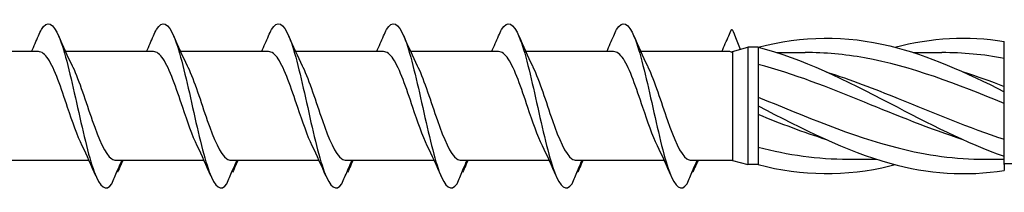
# Model space of a CAD drawing. Units: millimetres. Extents: x 389 to 872, y 77 to 520.
# Drawn here: x 514 to 562, y 233 to 242 of the extents above; entities that cross this region are included whole.
import ezdxf

# ---------------------------------------------------------------- set-up
doc = ezdxf.new("R2010")
doc.units = ezdxf.units.MM
doc.layers.add('SuP-Sichtbare-Kanten', color=7, linetype='Continuous', lineweight=25)

msp = doc.modelspace()

# ---------------------------------------------------------------- linework, layer by layer
for p, q in [((745.215, 234.779), (562.304, 234.779)), ((562.304, 234.754), (562.304, 234.462))]:
    msp.add_line(p, q)
at = {"layer": 'SuP-Sichtbare-Kanten'}
for p, q in [((562.304, 240.269), (562.304, 240.796)), ((514.784, 240.303), (510.46, 240.303)), ((520.444, 240.303), (516.12, 240.303)), ((526.104, 240.303), (521.78, 240.303)), ((531.764, 240.303), (527.44, 240.303)), ((537.424, 240.303), (533.1, 240.303)), ((543.084, 240.303), (538.76, 240.303)), ((548.744, 240.303), (544.42, 240.303)), ((548.939, 240.303), (549.692, 240.505)), ((548.939, 240.303), (548.939, 234.955)), ((549.692, 240.505), (549.692, 234.754)), ((550.196, 240.505), (549.692, 240.505)), ((550.196, 240.513), (550.196, 239.974)), ((550.196, 239.974), (550.196, 237.899)), ((551.095, 240.253), (552.507, 240.253)), ((557.821, 240.253), (559.233, 240.253)), ((562.304, 238.488), (562.304, 240.269)), ((562.304, 238.322), (562.304, 238.488)), ((550.196, 237.899), (550.196, 237.629)), ((562.304, 237.961), (562.304, 238.322)), ((562.304, 235.682), (562.304, 237.961)), ((550.196, 237.629), (550.196, 235.284)), ((562.304, 235.155), (562.304, 235.682)), ((517.274, 234.955), (512.951, 234.955)), ((522.934, 234.955), (518.61, 234.955)), ((528.594, 234.955), (524.27, 234.955)), ((534.254, 234.955), (529.93, 234.955)), ((539.914, 234.955), (535.59, 234.955)), ((545.574, 234.955), (541.25, 234.955)), ((548.939, 234.955), (546.91, 234.955)), ((548.939, 234.955), (549.692, 234.754)), ((550.196, 235.284), (550.196, 234.746)), ((554.613, 235.006), (556.025, 235.006)), ((561.339, 235.006), (562.304, 235.006)), ((562.304, 234.754), (562.304, 235.155)), ((550.196, 234.754), (549.692, 234.754))]:
    msp.add_line(p, q, dxfattribs=at)
for points, knots in [([(514.786, 241.07), (514.835, 241.186), (514.884, 241.287), (514.934, 241.37), (515.222, 241.857), (515.511, 241.717), (515.8, 241.009), (516.086, 240.308), (516.371, 239.07), (516.657, 237.789), (516.947, 236.487), (517.238, 235.176), (517.528, 234.396), (517.818, 233.616), (518.109, 233.388), (518.399, 233.807)], [13.587836, 13.587836, 13.587836, 13.587836, 13.752084, 13.752084, 13.752084, 14.715487, 14.715487, 14.715487, 15.668289, 15.668289, 15.668289, 16.636991, 16.636991, 16.636991, 17.605693, 17.605693, 17.605693, 17.605693]), ([(520.446, 241.07), (520.495, 241.186), (520.544, 241.287), (520.594, 241.37), (520.882, 241.857), (521.171, 241.717), (521.46, 241.009), (521.746, 240.308), (522.031, 239.07), (522.317, 237.789), (522.607, 236.487), (522.898, 235.176), (523.188, 234.396), (523.478, 233.616), (523.769, 233.388), (524.059, 233.807)], [13.587836, 13.587836, 13.587836, 13.587836, 13.752084, 13.752084, 13.752084, 14.715487, 14.715487, 14.715487, 15.668289, 15.668289, 15.668289, 16.636991, 16.636991, 16.636991, 17.605693, 17.605693, 17.605693, 17.605693]), ([(526.106, 241.07), (526.155, 241.186), (526.204, 241.287), (526.254, 241.37), (526.542, 241.857), (526.831, 241.717), (527.12, 241.009), (527.406, 240.308), (527.691, 239.07), (527.977, 237.789), (528.267, 236.487), (528.558, 235.176), (528.848, 234.396), (529.138, 233.616), (529.429, 233.388), (529.719, 233.807)], [13.587836, 13.587836, 13.587836, 13.587836, 13.752084, 13.752084, 13.752084, 14.715487, 14.715487, 14.715487, 15.668289, 15.668289, 15.668289, 16.636991, 16.636991, 16.636991, 17.605693, 17.605693, 17.605693, 17.605693]), ([(531.766, 241.07), (531.815, 241.186), (531.864, 241.287), (531.913, 241.37), (532.202, 241.857), (532.491, 241.717), (532.78, 241.009), (533.065, 240.308), (533.351, 239.07), (533.637, 237.789), (533.927, 236.487), (534.217, 235.176), (534.508, 234.396), (534.798, 233.616), (535.089, 233.388), (535.379, 233.807)], [13.587836, 13.587836, 13.587836, 13.587836, 13.752084, 13.752084, 13.752084, 14.715487, 14.715487, 14.715487, 15.668289, 15.668289, 15.668289, 16.636991, 16.636991, 16.636991, 17.605693, 17.605693, 17.605693, 17.605693]), ([(537.426, 241.07), (537.475, 241.186), (537.524, 241.287), (537.573, 241.37), (537.862, 241.857), (538.151, 241.717), (538.44, 241.009), (538.725, 240.308), (539.011, 239.07), (539.297, 237.789), (539.587, 236.487), (539.877, 235.176), (540.168, 234.396), (540.458, 233.616), (540.749, 233.388), (541.039, 233.807)], [13.587836, 13.587836, 13.587836, 13.587836, 13.752084, 13.752084, 13.752084, 14.715487, 14.715487, 14.715487, 15.668289, 15.668289, 15.668289, 16.636991, 16.636991, 16.636991, 17.605693, 17.605693, 17.605693, 17.605693]), ([(543.086, 241.07), (543.135, 241.186), (543.184, 241.287), (543.233, 241.37), (543.522, 241.857), (543.811, 241.717), (544.1, 241.009), (544.385, 240.308), (544.671, 239.07), (544.956, 237.789), (545.247, 236.487), (545.537, 235.176), (545.828, 234.396), (546.118, 233.616), (546.408, 233.388), (546.699, 233.807)], [13.587836, 13.587836, 13.587836, 13.587836, 13.752084, 13.752084, 13.752084, 14.715487, 14.715487, 14.715487, 15.668289, 15.668289, 15.668289, 16.636991, 16.636991, 16.636991, 17.605693, 17.605693, 17.605693, 17.605693]), ([(548.745, 241.07), (548.795, 241.186), (548.844, 241.287), (548.893, 241.37), (548.908, 241.395), (548.923, 241.419), (549.315, 240.404)], [13.5878364, 13.5878364, 13.5878364, 13.5878364, 13.7520843, 13.7520843, 13.7520843, 13.8025962, 13.8025962, 13.8025962, 13.8025962]), ([(550.196, 240.513), (552.357, 241.073), (554.518, 241.097), (556.678, 240.574), (558.554, 240.12), (560.429, 239.272), (562.304, 238.322)], [0, 0, 0, 0, 1.009132, 1.009132, 1.009132, 1.884956, 1.884956, 1.884956, 1.884956]), ([(516.939, 235.668), (516.7, 236.154), (516.461, 236.843), (516.223, 237.552), (515.902, 238.504), (515.582, 239.452), (515.262, 239.934), (515.103, 240.174), (514.943, 240.294), (514.784, 240.294)], [-16.532814, -16.532814, -16.532814, -16.532814, -15.736685, -15.736685, -15.736685, -14.668498, -14.668498, -14.668498, -14.137167, -14.137167, -14.137167, -14.137167]), ([(522.599, 235.668), (522.36, 236.154), (522.121, 236.843), (521.883, 237.552), (521.562, 238.504), (521.242, 239.452), (520.922, 239.934), (520.763, 240.174), (520.603, 240.294), (520.444, 240.294)], [-16.532814, -16.532814, -16.532814, -16.532814, -15.736685, -15.736685, -15.736685, -14.668498, -14.668498, -14.668498, -14.137167, -14.137167, -14.137167, -14.137167]), ([(528.258, 235.668), (528.02, 236.154), (527.781, 236.843), (527.542, 237.552), (527.222, 238.504), (526.902, 239.452), (526.582, 239.934), (526.423, 240.174), (526.263, 240.294), (526.104, 240.294)], [-16.532814, -16.532814, -16.532814, -16.532814, -15.736685, -15.736685, -15.736685, -14.668498, -14.668498, -14.668498, -14.137167, -14.137167, -14.137167, -14.137167]), ([(533.918, 235.668), (533.68, 236.154), (533.441, 236.843), (533.202, 237.552), (532.882, 238.504), (532.562, 239.452), (532.242, 239.934), (532.082, 240.174), (531.923, 240.294), (531.764, 240.294)], [-16.532814, -16.532814, -16.532814, -16.532814, -15.736685, -15.736685, -15.736685, -14.668498, -14.668498, -14.668498, -14.137167, -14.137167, -14.137167, -14.137167]), ([(539.578, 235.668), (539.34, 236.154), (539.101, 236.843), (538.862, 237.552), (538.542, 238.504), (538.222, 239.452), (537.902, 239.934), (537.742, 240.174), (537.583, 240.294), (537.424, 240.294)], [-16.532814, -16.532814, -16.532814, -16.532814, -15.736685, -15.736685, -15.736685, -14.668498, -14.668498, -14.668498, -14.137167, -14.137167, -14.137167, -14.137167]), ([(545.238, 235.668), (545, 236.154), (544.761, 236.843), (544.522, 237.552), (544.202, 238.504), (543.882, 239.452), (543.562, 239.934), (543.402, 240.174), (543.243, 240.294), (543.084, 240.294)], [-16.532814, -16.532814, -16.532814, -16.532814, -15.736685, -15.736685, -15.736685, -14.668498, -14.668498, -14.668498, -14.137167, -14.137167, -14.137167, -14.137167]), ([(550.196, 240.513), (552.357, 239.953), (554.518, 238.875), (556.678, 237.756), (558.554, 236.785), (560.429, 235.805), (562.304, 235.155)], [0, 0, 0, 0, 1.009132, 1.009132, 1.009132, 1.884956, 1.884956, 1.884956, 1.884956]), ([(562.304, 237.749), (560.011, 238.684), (557.718, 239.576), (555.424, 239.987), (554.452, 240.161), (553.479, 240.249), (552.507, 240.25)], [-1.884956, -1.884956, -1.884956, -1.884956, -0.813848, -0.813848, -0.813848, -0.359687, -0.359687, -0.359687, -0.359687]), ([(516.447, 239.593), (516.456, 239.574), (516.465, 239.555), (516.475, 239.536), (516.794, 238.87), (517.114, 237.826), (517.433, 236.91), (517.752, 235.996), (518.072, 235.248), (518.391, 235.028), (518.461, 234.98), (518.531, 234.957), (518.601, 234.959)], [14.883113, 14.883113, 14.883113, 14.883113, 14.914179, 14.914179, 14.914179, 15.980151, 15.980151, 15.980151, 17.045272, 17.045272, 17.045272, 17.27876, 17.27876, 17.27876, 17.27876]), ([(522.107, 239.593), (522.116, 239.574), (522.125, 239.555), (522.134, 239.536), (522.454, 238.87), (522.774, 237.826), (523.093, 236.91), (523.412, 235.996), (523.732, 235.248), (524.051, 235.028), (524.121, 234.98), (524.191, 234.957), (524.261, 234.959)], [14.883113, 14.883113, 14.883113, 14.883113, 14.914179, 14.914179, 14.914179, 15.980151, 15.980151, 15.980151, 17.045272, 17.045272, 17.045272, 17.27876, 17.27876, 17.27876, 17.27876]), ([(527.766, 239.593), (527.776, 239.574), (527.785, 239.555), (527.794, 239.536), (528.114, 238.87), (528.433, 237.826), (528.753, 236.91), (529.072, 235.996), (529.392, 235.248), (529.711, 235.028), (529.781, 234.98), (529.851, 234.957), (529.921, 234.959)], [14.883113, 14.883113, 14.883113, 14.883113, 14.914179, 14.914179, 14.914179, 15.980151, 15.980151, 15.980151, 17.045272, 17.045272, 17.045272, 17.27876, 17.27876, 17.27876, 17.27876]), ([(533.426, 239.593), (533.436, 239.574), (533.445, 239.555), (533.454, 239.536), (533.774, 238.87), (534.093, 237.826), (534.413, 236.91), (534.732, 235.996), (535.051, 235.248), (535.371, 235.028), (535.441, 234.98), (535.511, 234.957), (535.581, 234.959)], [14.883113, 14.883113, 14.883113, 14.883113, 14.914179, 14.914179, 14.914179, 15.980151, 15.980151, 15.980151, 17.045272, 17.045272, 17.045272, 17.27876, 17.27876, 17.27876, 17.27876]), ([(539.086, 239.593), (539.096, 239.574), (539.105, 239.555), (539.114, 239.536), (539.434, 238.87), (539.753, 237.826), (540.073, 236.91), (540.392, 235.996), (540.711, 235.248), (541.031, 235.028), (541.101, 234.98), (541.171, 234.957), (541.241, 234.959)], [14.883113, 14.883113, 14.883113, 14.883113, 14.914179, 14.914179, 14.914179, 15.980151, 15.980151, 15.980151, 17.045272, 17.045272, 17.045272, 17.27876, 17.27876, 17.27876, 17.27876]), ([(544.746, 239.593), (544.755, 239.574), (544.765, 239.555), (544.774, 239.536), (545.094, 238.87), (545.413, 237.826), (545.733, 236.91), (546.052, 235.996), (546.371, 235.248), (546.691, 235.028), (546.761, 234.98), (546.831, 234.957), (546.901, 234.959)], [14.883113, 14.883113, 14.883113, 14.883113, 14.914179, 14.914179, 14.914179, 15.980151, 15.980151, 15.980151, 17.045272, 17.045272, 17.045272, 17.27876, 17.27876, 17.27876, 17.27876]), ([(560.286, 235.967), (558.666, 236.481), (557.045, 237.151), (555.424, 237.811), (553.681, 238.521), (551.939, 239.205), (550.196, 239.657)], [-1.570796, -1.570796, -1.570796, -1.570796, -0.813848, -0.813848, -0.813848, 0, 0, 0, 0]), ([(553.56, 239.289), (554.732, 238.919), (555.904, 238.469), (557.077, 237.995), (558.819, 237.291), (560.562, 236.548), (562.304, 235.992)], [0.523599, 0.523599, 0.523599, 0.523599, 1.071107, 1.071107, 1.071107, 1.884956, 1.884956, 1.884956, 1.884956]), ([(550.196, 238.057), (552.49, 237.133), (554.783, 236.139), (557.077, 235.563), (558.498, 235.205), (559.918, 235.009), (561.339, 235.007)], [0, 0, 0, 0, 1.071107, 1.071107, 1.071107, 1.734708, 1.734708, 1.734708, 1.734708]), ([(550.196, 237.629), (552.357, 236.509), (554.518, 235.408), (556.678, 234.811), (558.554, 234.293), (560.429, 234.162), (562.304, 234.462)], [0, 0, 0, 0, 1.009132, 1.009132, 1.009132, 1.884956, 1.884956, 1.884956, 1.884956]), ([(518.399, 233.807), (518.486, 234.016), (518.574, 234.226), (518.74, 234.607), (518.818, 234.782), (518.898, 234.955)], [0, 0, 0, 0, 0.0672965, 0.0672965, 0.1238973, 0.1238973, 0.1238973, 0.1238973]), ([(518.914, 234.955), (518.888, 234.874), (518.858, 234.793), (518.78, 234.601), (518.729, 234.488), (518.676, 234.379)], [0.0191204, 0.0191204, 0.0191204, 0.0191204, 0.0648208, 0.0648208, 0.130601, 0.130601, 0.130601, 0.130601]), ([(524.059, 233.807), (524.146, 234.016), (524.234, 234.226), (524.4, 234.607), (524.478, 234.782), (524.557, 234.955)], [0, 0, 0, 0, 0.0672965, 0.0672965, 0.1238973, 0.1238973, 0.1238973, 0.1238973]), ([(524.574, 234.955), (524.547, 234.874), (524.517, 234.793), (524.44, 234.601), (524.389, 234.488), (524.336, 234.379)], [0.0191204, 0.0191204, 0.0191204, 0.0191204, 0.0648208, 0.0648208, 0.130601, 0.130601, 0.130601, 0.130601]), ([(529.719, 233.807), (529.806, 234.016), (529.894, 234.226), (530.06, 234.607), (530.138, 234.782), (530.217, 234.955)], [0, 0, 0, 0, 0.0672965, 0.0672965, 0.1238973, 0.1238973, 0.1238973, 0.1238973]), ([(530.234, 234.955), (530.207, 234.874), (530.177, 234.793), (530.1, 234.601), (530.049, 234.488), (529.996, 234.379)], [0.0191204, 0.0191204, 0.0191204, 0.0191204, 0.0648208, 0.0648208, 0.130601, 0.130601, 0.130601, 0.130601]), ([(535.379, 233.807), (535.466, 234.016), (535.554, 234.226), (535.72, 234.607), (535.798, 234.782), (535.877, 234.955)], [0, 0, 0, 0, 0.0672965, 0.0672965, 0.1238973, 0.1238973, 0.1238973, 0.1238973]), ([(535.894, 234.955), (535.867, 234.874), (535.837, 234.793), (535.76, 234.601), (535.709, 234.488), (535.656, 234.379)], [0.0191204, 0.0191204, 0.0191204, 0.0191204, 0.0648208, 0.0648208, 0.130601, 0.130601, 0.130601, 0.130601]), ([(541.039, 233.807), (541.125, 234.016), (541.214, 234.226), (541.38, 234.607), (541.457, 234.782), (541.537, 234.955)], [0, 0, 0, 0, 0.0672965, 0.0672965, 0.1238973, 0.1238973, 0.1238973, 0.1238973]), ([(541.554, 234.955), (541.527, 234.874), (541.497, 234.793), (541.42, 234.601), (541.369, 234.488), (541.315, 234.379)], [0.0191204, 0.0191204, 0.0191204, 0.0191204, 0.0648208, 0.0648208, 0.130601, 0.130601, 0.130601, 0.130601]), ([(546.699, 233.807), (546.785, 234.016), (546.874, 234.226), (547.04, 234.607), (547.117, 234.782), (547.197, 234.955)], [0, 0, 0, 0, 0.0672965, 0.0672965, 0.1238973, 0.1238973, 0.1238973, 0.1238973]), ([(547.213, 234.955), (547.187, 234.874), (547.157, 234.793), (547.08, 234.601), (547.029, 234.488), (546.975, 234.379)], [0.0191204, 0.0191204, 0.0191204, 0.0191204, 0.0648208, 0.0648208, 0.130601, 0.130601, 0.130601, 0.130601]), ([(550.196, 234.746), (552.357, 234.186), (554.518, 234.162), (556.678, 234.684), (556.76, 234.704), (556.842, 234.724), (556.923, 234.746)], [0, 0, 0, 0, 1.009132, 1.009132, 1.009132, 1.047198, 1.047198, 1.047198, 1.047198])]:
    msp.add_open_spline(points, degree=3, knots=knots, dxfattribs=at)
for points in [[(514.449, 240.303), (514.564, 240.557), (514.676, 240.814), (514.786, 241.071)], [(515.774, 241.071), (515.988, 240.569), (516.21, 240.07), (516.447, 239.593)], [(520.109, 240.303), (520.224, 240.557), (520.336, 240.814), (520.446, 241.071)], [(521.434, 241.071), (521.648, 240.569), (521.87, 240.07), (522.107, 239.593)], [(525.769, 240.303), (525.884, 240.557), (525.996, 240.814), (526.106, 241.071)], [(527.094, 241.071), (527.308, 240.569), (527.53, 240.07), (527.766, 239.593)], [(531.429, 240.303), (531.544, 240.557), (531.656, 240.814), (531.766, 241.071)], [(532.754, 241.071), (532.968, 240.569), (533.19, 240.07), (533.426, 239.593)], [(537.089, 240.303), (537.204, 240.557), (537.316, 240.814), (537.426, 241.071)], [(538.414, 241.071), (538.628, 240.569), (538.85, 240.07), (539.086, 239.593)], [(542.749, 240.303), (542.864, 240.557), (542.976, 240.814), (543.086, 241.071)], [(544.074, 241.071), (544.288, 240.569), (544.51, 240.07), (544.746, 239.593)], [(548.409, 240.303), (548.523, 240.557), (548.635, 240.814), (548.745, 241.071)], [(556.923, 240.513), (558.717, 240.976), (560.511, 241.083), (562.304, 240.796)], [(548.939, 240.234), (548.874, 240.274), (548.809, 240.294), (548.744, 240.294)], [(562.304, 239.959), (561.281, 240.151), (560.257, 240.245), (559.233, 240.244)], [(560.286, 239.292), (560.959, 239.08), (561.632, 238.842), (562.304, 238.586)], [(553.56, 235.966), (552.438, 236.32), (551.317, 236.749), (550.196, 237.201)], [(517.611, 234.187), (517.397, 234.689), (517.175, 235.188), (516.939, 235.665)], [(523.271, 234.187), (523.057, 234.689), (522.835, 235.188), (522.599, 235.665)], [(528.931, 234.187), (528.717, 234.689), (528.495, 235.188), (528.258, 235.665)], [(534.591, 234.187), (534.377, 234.689), (534.155, 235.188), (533.918, 235.665)], [(540.251, 234.187), (540.036, 234.689), (539.815, 235.188), (539.578, 235.665)], [(545.911, 234.187), (545.696, 234.689), (545.475, 235.188), (545.238, 235.665)], [(550.196, 235.602), (551.668, 235.22), (553.14, 235.017), (554.613, 235.013)], [(518.936, 234.955), (518.881, 234.832), (518.825, 234.708), (518.771, 234.584)], [(524.596, 234.955), (524.54, 234.832), (524.485, 234.708), (524.431, 234.584)], [(530.256, 234.955), (530.2, 234.832), (530.145, 234.708), (530.091, 234.584)], [(535.916, 234.955), (535.86, 234.832), (535.805, 234.708), (535.751, 234.584)], [(541.576, 234.955), (541.52, 234.832), (541.465, 234.708), (541.41, 234.584)], [(547.236, 234.955), (547.18, 234.832), (547.125, 234.708), (547.07, 234.584)], [(518.676, 234.379), (518.669, 234.389), (518.661, 234.399), (518.654, 234.41)], [(524.336, 234.379), (524.328, 234.389), (524.321, 234.399), (524.314, 234.41)], [(529.996, 234.379), (529.988, 234.389), (529.981, 234.399), (529.974, 234.41)], [(535.656, 234.379), (535.648, 234.389), (535.641, 234.399), (535.634, 234.41)], [(541.315, 234.379), (541.308, 234.389), (541.301, 234.399), (541.294, 234.41)], [(546.975, 234.379), (546.968, 234.389), (546.961, 234.399), (546.954, 234.41)]]:
    msp.add_open_spline(points, degree=3, dxfattribs=at)

doc.saveas('drawing.dxf')
